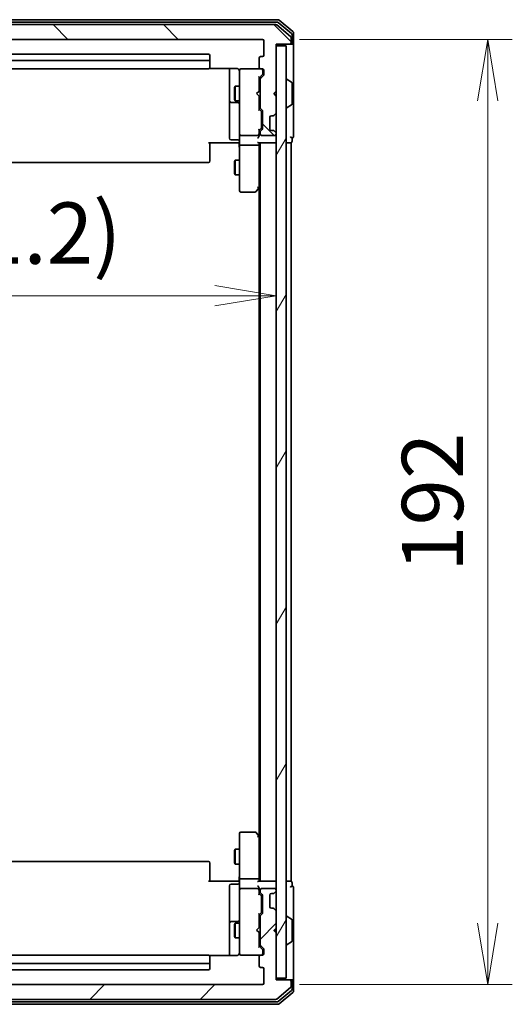
# Model space of a CAD drawing. Units: millimetres. Extents: x 72 to 8725, y 40 to 1451.
# Drawn here: x 3786 to 3886, y 532 to 732 of the extents above; entities that cross this region are included whole.
import ezdxf

# ---------------------------------------------------------------- set-up
doc = ezdxf.new("R2010")
doc.units = ezdxf.units.MM
doc.header["$LTSCALE"] = 5
doc.layers.get('Defpoints').update_dxf_attribs({"lineweight": 25})
for name, color, linetype, lineweight in [('Dimension (ISO)', 7, 'Continuous', 18), ('Hatch (ISO)', 1, 'Continuous', 18), ('Visible (ISO)', 7, 'Continuous', 35)]:
    doc.layers.add(name, color=color, linetype=linetype, lineweight=lineweight)
doc.styles.add('Note Text (TK)', font='MS PGothic.ttf')
doc.dimstyles.new('Default - Method 1b (TK)', dxfattribs={"dimscale": 5, "dimtxt": 2.5, "dimasz": 2.5, "dimexe": 1, "dimexo": 1.5, "dimgap": 1, "dimtad": 1, "dimdsep": 46, "dimtxsty": 'Note Text (TK)', "dimblk": 'OPEN', "dimcen": 0.09, "dimdle": 5, "dimclrd": 100, "dimclre": 100, "dimclrt": 7, "dimadec": 1, "dimazin": 1, "dimtfac": 1, "dimtmove": 0, "dimatfit": 3, "dimldrblk": 'OPEN', "dimfxl": 1, "dimtolj": 1, "dimlwd": -1, "dimlwe": -1, "dimarcsym": 0})

# ---------------------------------------------------------------- blocks, each defined once
blk = doc.blocks.new('_Open')
at = {"color": 0, "linetype": 'ByBlock', "lineweight": -2}
for p, q in [((-1, 0.167), (0, 0)), ((-1, -0.167), (0, 0)), ((0, 0), (-1, 0))]:
    blk.add_line(p, q, dxfattribs=at)
blk = doc.blocks.new('*D26')
at = {"layer": 'Defpoints', "color": 0}
for p in [(3696.11, 538.36), (3838.41, 537.66), (3696.11, 490.91)]:
    blk.add_point(p, dxfattribs=at)
at = {"layer": 'Dimension (ISO)', "color": 100}
for p, q in [((3696.11, 530.86), (3696.11, 485.91)), ((3838.41, 530.16), (3838.41, 485.91)), ((3825.91, 490.91), (3708.61, 490.91))]:
    blk.add_line(p, q, dxfattribs=at)
at = {"layer": 'Dimension (ISO)', "color": 100, "xscale": 12.5, "yscale": 12.5, "zscale": 12.5, "rotation": 180}
blk.add_blockref('_Open', (3696.11, 490.91), dxfattribs=at)
at = {"layer": 'Dimension (ISO)', "color": 100, "xscale": 12.5, "yscale": 12.5, "zscale": 12.5}
blk.add_blockref('_Open', (3838.41, 490.91), dxfattribs=at)
at = {"layer": 'Dimension (ISO)', "color": 7, "insert": (3748.72, 502.13), "char_height": 12.5, "attachment_point": 4, "style": 'Note Text (TK)'}
blk.add_mtext('\\A1;\\fMS PGothic|b0|i0;{\\H12.4500;142.3', dxfattribs=at)
blk = doc.blocks.new('*D27')
at = {"layer": 'Defpoints', "color": 0}
for p in [(3835.61, 728.36), (3881.39, 728.36), (3835.61, 536.36)]:
    blk.add_point(p, dxfattribs=at)
at = {"layer": 'Dimension (ISO)', "color": 100}
for p, q in [((3843.11, 728.36), (3886.39, 728.36)), ((3881.39, 548.86), (3881.39, 715.86)), ((3843.11, 536.36), (3886.39, 536.36))]:
    blk.add_line(p, q, dxfattribs=at)
at = {"layer": 'Dimension (ISO)', "color": 100, "xscale": 12.5, "yscale": 12.5, "zscale": 12.5}
for p, rotation in [((3881.39, 728.36), 90), ((3881.39, 536.36), 270)]:
    blk.add_blockref('_Open', p, dxfattribs=dict(at, rotation=rotation))
at = {"layer": 'Dimension (ISO)', "color": 7, "insert": (3870.17, 620.2), "char_height": 12.5, "attachment_point": 4, "rotation": 90, "style": 'Note Text (TK)'}
blk.add_mtext('\\A1;\\fMS PGothic|b0|i0;{\\H12.4500;192', dxfattribs=at)
blk = doc.blocks.new('*D28')
at = {"layer": 'Defpoints', "color": 0}
for p in [(3838.41, 681.67), (3838.41, 676.3), (3717.21, 655.53)]:
    blk.add_point(p, dxfattribs=at)
at = {"layer": 'Dimension (ISO)', "color": 100}
for p, q in [((3717.21, 663.03), (3717.21, 681.3)), ((3729.71, 676.3), (3825.91, 676.3))]:
    blk.add_line(p, q, dxfattribs=at)
at = {"layer": 'Dimension (ISO)', "color": 100, "xscale": 12.5, "yscale": 12.5, "zscale": 12.5, "rotation": 180}
blk.add_blockref('_Open', (3717.21, 676.3), dxfattribs=at)
at = {"layer": 'Dimension (ISO)', "color": 100, "xscale": 12.5, "yscale": 12.5, "zscale": 12.5}
blk.add_blockref('_Open', (3838.41, 676.3), dxfattribs=at)
at = {"layer": 'Dimension (ISO)', "color": 7, "insert": (3753.01, 689.01), "char_height": 12, "attachment_point": 4, "style": 'Note Text (TK)'}
blk.add_mtext('\\A1;\\fMS PGothic|b0|i0;{\\H12.4500;(121.2)', dxfattribs=at)

msp = doc.modelspace()

# ---------------------------------------------------------------- hatches: boundary and pattern name
at = {"layer": 'Hatch (ISO)'}
h = msp.add_hatch(dxfattribs=at)
h.set_pattern_fill('ANSI31', color=256, scale=127, angle=90.00021, style=0)
h.set_pattern_definition([(135.0002, (1965, 0), (-11.22528, -11.22536), [])])
edge = h.paths.add_edge_path()
edge.add_ellipse((3693.7075, 727.6625), major_axis=(0, -0.3), ratio=1, start_angle=270, end_angle=360)
edge.add_line((3693.7075, 727.3625), (3696.4075, 727.3625))
edge.add_line((3696.4075, 727.3625), (3696.4075, 717.8625))
edge.add_line((3696.4075, 717.8625), (3696.9075, 717.3625))
edge.add_line((3696.9075, 717.3625), (3696.4075, 716.8625))
edge.add_line((3696.4075, 716.8625), (3696.4075, 713.4868))
edge.add_ellipse((3696.7075, 713.4868), major_axis=(0, -0.3), ratio=1, start_angle=270, end_angle=315)
edge.add_line((3696.4954, 713.2746), (3696.8197, 712.9504))
edge.add_ellipse((3697.0318, 713.1625), major_axis=(0.2121, -0.2121), ratio=1, start_angle=270, end_angle=315)
edge.add_line((3697.0318, 712.8625), (3697.4075, 712.8625))
edge.add_ellipse((3697.4075, 712.5625), major_axis=(0.3, 0), ratio=1, start_angle=0, end_angle=90, ccw=False)
edge.add_line((3697.7075, 712.5625), (3697.7075, 710.1625))
edge.add_ellipse((3697.4075, 710.1625), major_axis=(0, -0.3), ratio=1, start_angle=0, end_angle=90, ccw=False)
edge.add_line((3697.4075, 709.8625), (3697.0318, 709.8625))
edge.add_ellipse((3697.0318, 709.5625), major_axis=(-0.3, 0), ratio=1, start_angle=270, end_angle=315)
edge.add_line((3696.8197, 709.7746), (3696.4954, 709.4504))
edge.add_ellipse((3696.7075, 709.2382), major_axis=(-0.2121, -0.2121), ratio=1, start_angle=270, end_angle=315)
edge.add_line((3696.4075, 709.2382), (3696.4075, 709.1625))
edge.add_ellipse((3696.7075, 709.1625), major_axis=(0, -0.3), ratio=1, start_angle=270, end_angle=360)
edge.add_line((3696.7075, 708.8625), (3699.4075, 708.8625))
edge.add_ellipse((3699.4075, 709.1625), major_axis=(0.3, 0), ratio=1, start_angle=270, end_angle=360)
edge.add_line((3699.7075, 709.1625), (3699.7075, 709.5382))
edge.add_ellipse((3699.4075, 709.5382), major_axis=(0, 0.3), ratio=1, start_angle=270, end_angle=315)
edge.add_line((3699.6197, 709.7504), (3699.2954, 710.0746))
edge.add_ellipse((3699.5075, 710.2868), major_axis=(-0.2121, 0.2121), ratio=1, start_angle=45, end_angle=90, ccw=False)
edge.add_line((3699.2075, 710.2868), (3699.2075, 713.7882))
edge.add_ellipse((3699.5075, 713.7882), major_axis=(0, 0.3), ratio=1, start_angle=45, end_angle=90, ccw=False)
edge.add_line((3699.2954, 714.0004), (3699.6197, 714.3246))
edge.add_ellipse((3699.4075, 714.5368), major_axis=(0.2121, 0.2121), ratio=1, start_angle=270, end_angle=315)
edge.add_line((3699.7075, 714.5368), (3699.7075, 720.1882))
edge.add_ellipse((3699.4075, 720.1882), major_axis=(0, 0.3), ratio=1, start_angle=270, end_angle=315)
edge.add_line((3699.6197, 720.4004), (3698.9954, 721.0246))
edge.add_ellipse((3699.2075, 721.2368), major_axis=(-0.2121, 0.2121), ratio=1, start_angle=45, end_angle=90, ccw=False)
edge.add_line((3698.9075, 721.2368), (3698.9075, 722.0625))
edge.add_ellipse((3699.2075, 722.0625), major_axis=(0, 0.3), ratio=1, start_angle=0, end_angle=90, ccw=False)
edge.add_line((3699.2075, 722.3625), (3699.6075, 722.3625))
edge.add_ellipse((3699.6075, 722.6625), major_axis=(0.3, 0), ratio=1, start_angle=270, end_angle=360)
edge.add_line((3699.9075, 722.6625), (3699.9075, 724.5625))
edge.add_ellipse((3699.6075, 724.5625), major_axis=(0, 0.3), ratio=1, start_angle=270, end_angle=360)
edge.add_line((3699.6075, 724.8625), (3699.2075, 724.8625))
edge.add_ellipse((3699.2075, 725.1625), major_axis=(-0.3, 0), ratio=1, start_angle=0, end_angle=90, ccw=False)
edge.add_line((3698.9075, 725.1625), (3698.9075, 728.0625))
edge.add_ellipse((3699.2075, 728.0625), major_axis=(0, 0.3), ratio=1, start_angle=0, end_angle=90, ccw=False)
edge.add_line((3699.2075, 728.3625), (3835.6075, 728.3625))
edge.add_ellipse((3835.6075, 728.0625), major_axis=(0.3, 0), ratio=1, start_angle=0, end_angle=90, ccw=False)
edge.add_line((3835.9075, 728.0625), (3835.9075, 725.1625))
edge.add_ellipse((3835.6075, 725.1625), major_axis=(0, -0.3), ratio=1, start_angle=0, end_angle=90, ccw=False)
edge.add_line((3835.6075, 724.8625), (3835.2075, 724.8625))
edge.add_ellipse((3835.2075, 724.5625), major_axis=(-0.3, 0), ratio=1, start_angle=270, end_angle=360)
edge.add_line((3834.9075, 724.5625), (3834.9075, 722.6625))
edge.add_ellipse((3835.2075, 722.6625), major_axis=(0, -0.3), ratio=1, start_angle=270, end_angle=360)
edge.add_line((3835.2075, 722.3625), (3835.6075, 722.3625))
edge.add_ellipse((3835.6075, 722.0625), major_axis=(0.3, 0), ratio=1, start_angle=0, end_angle=90, ccw=False)
edge.add_line((3835.9075, 722.0625), (3835.9075, 721.2368))
edge.add_ellipse((3835.6075, 721.2368), major_axis=(0, -0.3), ratio=1, start_angle=45, end_angle=90, ccw=False)
edge.add_line((3835.8197, 721.0246), (3835.1954, 720.4004))
edge.add_ellipse((3835.4075, 720.1882), major_axis=(-0.2121, -0.2121), ratio=1, start_angle=270, end_angle=315)
edge.add_line((3835.1075, 720.1882), (3835.1075, 714.5368))
edge.add_ellipse((3835.4075, 714.5368), major_axis=(0, -0.3), ratio=1, start_angle=270, end_angle=315)
edge.add_line((3835.1954, 714.3246), (3835.5197, 714.0004))
edge.add_ellipse((3835.3075, 713.7882), major_axis=(0.2121, -0.2121), ratio=1, start_angle=45, end_angle=90, ccw=False)
edge.add_line((3835.6075, 713.7882), (3835.6075, 710.2868))
edge.add_ellipse((3835.3075, 710.2868), major_axis=(0, -0.3), ratio=1, start_angle=45, end_angle=90, ccw=False)
edge.add_line((3835.5197, 710.0746), (3835.1954, 709.7504))
edge.add_ellipse((3835.4075, 709.5382), major_axis=(-0.2121, -0.2121), ratio=1, start_angle=270, end_angle=315)
edge.add_line((3835.1075, 709.5382), (3835.1075, 709.1625))
edge.add_ellipse((3835.4075, 709.1625), major_axis=(0, -0.3), ratio=1, start_angle=270, end_angle=360)
edge.add_line((3835.4075, 708.8625), (3838.1075, 708.8625))
edge.add_ellipse((3838.1075, 709.1625), major_axis=(0.3, 0), ratio=1, start_angle=270, end_angle=360)
edge.add_line((3838.4075, 709.1625), (3838.4075, 709.2382))
edge.add_ellipse((3838.1075, 709.2382), major_axis=(0, 0.3), ratio=1, start_angle=270, end_angle=315)
edge.add_line((3838.3197, 709.4504), (3837.9954, 709.7746))
edge.add_ellipse((3837.7833, 709.5625), major_axis=(-0.2121, 0.2121), ratio=1, start_angle=270, end_angle=315)
edge.add_line((3837.7833, 709.8625), (3837.4075, 709.8625))
edge.add_ellipse((3837.4075, 710.1625), major_axis=(-0.3, 0), ratio=1, start_angle=0, end_angle=90, ccw=False)
edge.add_line((3837.1075, 710.1625), (3837.1075, 712.5625))
edge.add_ellipse((3837.4075, 712.5625), major_axis=(0, 0.3), ratio=1, start_angle=0, end_angle=90, ccw=False)
edge.add_line((3837.4075, 712.8625), (3837.7833, 712.8625))
edge.add_ellipse((3837.7833, 713.1625), major_axis=(0.3, 0), ratio=1, start_angle=270, end_angle=315)
edge.add_line((3837.9954, 712.9504), (3838.3197, 713.2746))
edge.add_ellipse((3838.1075, 713.4868), major_axis=(0.2121, 0.2121), ratio=1, start_angle=270, end_angle=315)
edge.add_line((3838.4075, 713.4868), (3838.4075, 716.8625))
edge.add_line((3838.4075, 716.8625), (3837.9075, 717.3625))
edge.add_line((3837.9075, 717.3625), (3838.4075, 717.8625))
edge.add_line((3838.4075, 717.8625), (3838.4075, 727.3625))
edge.add_line((3838.4075, 727.3625), (3841.1075, 727.3625))
edge.add_ellipse((3841.1075, 727.6625), major_axis=(0.3, 0), ratio=1, start_angle=270, end_angle=360)
edge.add_line((3841.4075, 727.6625), (3841.4075, 728.722))
edge.add_ellipse((3841.1075, 728.722), major_axis=(0, 0.3), ratio=1, start_angle=270, end_angle=320.194429)
edge.add_line((3841.2996, 728.9525), (3838.491, 731.293))
edge.add_ellipse((3838.2989, 731.0625), major_axis=(-0.2305, 0.1921), ratio=1, start_angle=270, end_angle=309.805571)
edge.add_line((3838.2989, 731.3625), (3696.5161, 731.3625))
edge.add_ellipse((3696.5161, 731.0625), major_axis=(-0.3, 0), ratio=1, start_angle=270, end_angle=309.805571)
edge.add_line((3696.3241, 731.293), (3693.5155, 728.9525))
edge.add_ellipse((3693.7075, 728.722), major_axis=(-0.2305, -0.1921), ratio=1, start_angle=270, end_angle=320.194429)
edge.add_line((3693.4075, 728.722), (3693.4075, 727.6625))
h = msp.add_hatch(dxfattribs=at)
h.set_pattern_fill('ANSI31', color=256, scale=127, angle=14.999978, style=0)
h.set_pattern_definition([(60, (1965, 0), (-13.74815, 7.9375), [])])
h.paths.add_polyline_path([(3838.4075, 537.6625), (3840.4075, 537.6625), (3840.4075, 727.0625), (3838.4075, 727.0625)])
h = msp.add_hatch(dxfattribs=at)
h.set_pattern_fill('ANSI31', color=256, scale=127, style=0)
h.set_pattern_definition([(45, (1965, 0), (-11.22532, 11.22532), [])])
edge = h.paths.add_edge_path()
edge.add_ellipse((3693.7075, 537.0625), major_axis=(-0.3, 0), ratio=1, start_angle=270, end_angle=360)
edge.add_line((3693.4075, 537.0625), (3693.4075, 536.003))
edge.add_ellipse((3693.7075, 536.003), major_axis=(0, -0.3), ratio=1, start_angle=270, end_angle=320.194429)
edge.add_line((3693.5155, 535.7725), (3696.3241, 533.432))
edge.add_ellipse((3696.5161, 533.6625), major_axis=(0.2305, -0.1921), ratio=1, start_angle=270, end_angle=309.805571)
edge.add_line((3696.5161, 533.3625), (3838.2989, 533.3625))
edge.add_ellipse((3838.2989, 533.6625), major_axis=(0.3, 0), ratio=1, start_angle=270, end_angle=309.805571)
edge.add_line((3838.491, 533.432), (3841.2996, 535.7725))
edge.add_ellipse((3841.1075, 536.003), major_axis=(0.2305, 0.1921), ratio=1, start_angle=270, end_angle=320.194429)
edge.add_line((3841.4075, 536.003), (3841.4075, 537.0625))
edge.add_ellipse((3841.1075, 537.0625), major_axis=(0, 0.3), ratio=1, start_angle=270, end_angle=360)
edge.add_line((3841.1075, 537.3625), (3838.4075, 537.3625))
edge.add_line((3838.4075, 537.3625), (3838.4075, 546.8625))
edge.add_line((3838.4075, 546.8625), (3837.9075, 547.3625))
edge.add_line((3837.9075, 547.3625), (3838.4075, 547.8625))
edge.add_line((3838.4075, 547.8625), (3838.4075, 551.2382))
edge.add_ellipse((3838.1075, 551.2382), major_axis=(0, 0.3), ratio=1, start_angle=270, end_angle=315)
edge.add_line((3838.3197, 551.4504), (3837.9954, 551.7746))
edge.add_ellipse((3837.7833, 551.5625), major_axis=(-0.2121, 0.2121), ratio=1, start_angle=270, end_angle=315)
edge.add_line((3837.7833, 551.8625), (3837.4075, 551.8625))
edge.add_ellipse((3837.4075, 552.1625), major_axis=(-0.3, 0), ratio=1, start_angle=0, end_angle=90, ccw=False)
edge.add_line((3837.1075, 552.1625), (3837.1075, 554.5625))
edge.add_ellipse((3837.4075, 554.5625), major_axis=(0, 0.3), ratio=1, start_angle=0, end_angle=90, ccw=False)
edge.add_line((3837.4075, 554.8625), (3837.7833, 554.8625))
edge.add_ellipse((3837.7833, 555.1625), major_axis=(0.3, 0), ratio=1, start_angle=270, end_angle=315)
edge.add_line((3837.9954, 554.9504), (3838.3197, 555.2746))
edge.add_ellipse((3838.1075, 555.4868), major_axis=(0.2121, 0.2121), ratio=1, start_angle=270, end_angle=315)
edge.add_line((3838.4075, 555.4868), (3838.4075, 555.5625))
edge.add_ellipse((3838.1075, 555.5625), major_axis=(0, 0.3), ratio=1, start_angle=270, end_angle=360)
edge.add_line((3838.1075, 555.8625), (3835.4075, 555.8625))
edge.add_ellipse((3835.4075, 555.5625), major_axis=(-0.3, 0), ratio=1, start_angle=270, end_angle=360)
edge.add_line((3835.1075, 555.5625), (3835.1075, 555.1868))
edge.add_ellipse((3835.4075, 555.1868), major_axis=(0, -0.3), ratio=1, start_angle=270, end_angle=315)
edge.add_line((3835.1954, 554.9746), (3835.5197, 554.6504))
edge.add_ellipse((3835.3075, 554.4382), major_axis=(0.2121, -0.2121), ratio=1, start_angle=45, end_angle=90, ccw=False)
edge.add_line((3835.6075, 554.4382), (3835.6075, 550.9368))
edge.add_ellipse((3835.3075, 550.9368), major_axis=(0, -0.3), ratio=1, start_angle=45, end_angle=90, ccw=False)
edge.add_line((3835.5197, 550.7246), (3835.1954, 550.4004))
edge.add_ellipse((3835.4075, 550.1882), major_axis=(-0.2121, -0.2121), ratio=1, start_angle=270, end_angle=315)
edge.add_line((3835.1075, 550.1882), (3835.1075, 544.5368))
edge.add_ellipse((3835.4075, 544.5368), major_axis=(0, -0.3), ratio=1, start_angle=270, end_angle=315)
edge.add_line((3835.1954, 544.3246), (3835.8197, 543.7004))
edge.add_ellipse((3835.6075, 543.4882), major_axis=(0.2121, -0.2121), ratio=1, start_angle=45, end_angle=90, ccw=False)
edge.add_line((3835.9075, 543.4882), (3835.9075, 542.6625))
edge.add_ellipse((3835.6075, 542.6625), major_axis=(0, -0.3), ratio=1, start_angle=0, end_angle=90, ccw=False)
edge.add_line((3835.6075, 542.3625), (3835.2075, 542.3625))
edge.add_ellipse((3835.2075, 542.0625), major_axis=(-0.3, 0), ratio=1, start_angle=270, end_angle=360)
edge.add_line((3834.9075, 542.0625), (3834.9075, 540.1625))
edge.add_ellipse((3835.2075, 540.1625), major_axis=(0, -0.3), ratio=1, start_angle=270, end_angle=360)
edge.add_line((3835.2075, 539.8625), (3835.6075, 539.8625))
edge.add_ellipse((3835.6075, 539.5625), major_axis=(0.3, 0), ratio=1, start_angle=0, end_angle=90, ccw=False)
edge.add_line((3835.9075, 539.5625), (3835.9075, 536.6625))
edge.add_ellipse((3835.6075, 536.6625), major_axis=(0, -0.3), ratio=1, start_angle=0, end_angle=90, ccw=False)
edge.add_line((3835.6075, 536.3625), (3699.2075, 536.3625))
edge.add_ellipse((3699.2075, 536.6625), major_axis=(-0.3, 0), ratio=1, start_angle=0, end_angle=90, ccw=False)
edge.add_line((3698.9075, 536.6625), (3698.9075, 539.5625))
edge.add_ellipse((3699.2075, 539.5625), major_axis=(0, 0.3), ratio=1, start_angle=0, end_angle=90, ccw=False)
edge.add_line((3699.2075, 539.8625), (3699.6075, 539.8625))
edge.add_ellipse((3699.6075, 540.1625), major_axis=(0.3, 0), ratio=1, start_angle=270, end_angle=360)
edge.add_line((3699.9075, 540.1625), (3699.9075, 542.0625))
edge.add_ellipse((3699.6075, 542.0625), major_axis=(0, 0.3), ratio=1, start_angle=270, end_angle=360)
edge.add_line((3699.6075, 542.3625), (3699.2075, 542.3625))
edge.add_ellipse((3699.2075, 542.6625), major_axis=(-0.3, 0), ratio=1, start_angle=0, end_angle=90, ccw=False)
edge.add_line((3698.9075, 542.6625), (3698.9075, 543.4882))
edge.add_ellipse((3699.2075, 543.4882), major_axis=(0, 0.3), ratio=1, start_angle=45, end_angle=90, ccw=False)
edge.add_line((3698.9954, 543.7004), (3699.6197, 544.3246))
edge.add_ellipse((3699.4075, 544.5368), major_axis=(0.2121, 0.2121), ratio=1, start_angle=270, end_angle=315)
edge.add_line((3699.7075, 544.5368), (3699.7075, 550.1882))
edge.add_ellipse((3699.4075, 550.1882), major_axis=(0, 0.3), ratio=1, start_angle=270, end_angle=315)
edge.add_line((3699.6197, 550.4004), (3699.2954, 550.7246))
edge.add_ellipse((3699.5075, 550.9368), major_axis=(-0.2121, 0.2121), ratio=1, start_angle=45, end_angle=90, ccw=False)
edge.add_line((3699.2075, 550.9368), (3699.2075, 554.4382))
edge.add_ellipse((3699.5075, 554.4382), major_axis=(0, 0.3), ratio=1, start_angle=45, end_angle=90, ccw=False)
edge.add_line((3699.2954, 554.6504), (3699.6197, 554.9746))
edge.add_ellipse((3699.4075, 555.1868), major_axis=(0.2121, 0.2121), ratio=1, start_angle=270, end_angle=315)
edge.add_line((3699.7075, 555.1868), (3699.7075, 555.5625))
edge.add_ellipse((3699.4075, 555.5625), major_axis=(0, 0.3), ratio=1, start_angle=270, end_angle=360)
edge.add_line((3699.4075, 555.8625), (3696.7075, 555.8625))
edge.add_ellipse((3696.7075, 555.5625), major_axis=(-0.3, 0), ratio=1, start_angle=270, end_angle=360)
edge.add_line((3696.4075, 555.5625), (3696.4075, 555.4868))
edge.add_ellipse((3696.7075, 555.4868), major_axis=(0, -0.3), ratio=1, start_angle=270, end_angle=315)
edge.add_line((3696.4954, 555.2746), (3696.8197, 554.9504))
edge.add_ellipse((3697.0318, 555.1625), major_axis=(0.2121, -0.2121), ratio=1, start_angle=270, end_angle=315)
edge.add_line((3697.0318, 554.8625), (3697.4075, 554.8625))
edge.add_ellipse((3697.4075, 554.5625), major_axis=(0.3, 0), ratio=1, start_angle=0, end_angle=90, ccw=False)
edge.add_line((3697.7075, 554.5625), (3697.7075, 552.1625))
edge.add_ellipse((3697.4075, 552.1625), major_axis=(0, -0.3), ratio=1, start_angle=0, end_angle=90, ccw=False)
edge.add_line((3697.4075, 551.8625), (3697.0318, 551.8625))
edge.add_ellipse((3697.0318, 551.5625), major_axis=(-0.3, 0), ratio=1, start_angle=270, end_angle=315)
edge.add_line((3696.8197, 551.7746), (3696.4954, 551.4504))
edge.add_ellipse((3696.7075, 551.2382), major_axis=(-0.2121, -0.2121), ratio=1, start_angle=270, end_angle=315)
edge.add_line((3696.4075, 551.2382), (3696.4075, 547.8625))
edge.add_line((3696.4075, 547.8625), (3696.9075, 547.3625))
edge.add_line((3696.9075, 547.3625), (3696.4075, 546.8625))
edge.add_line((3696.4075, 546.8625), (3696.4075, 537.3625))
edge.add_line((3696.4075, 537.3625), (3693.7075, 537.3625))

# ---------------------------------------------------------------- linework, layer by layer
at = {"layer": 'Visible (ISO)'}
for p, q in [((3838.7989, 732.3625), (3696.0161, 732.3625)), ((3841.7996, 729.9525), (3838.991, 732.293)), ((3838.6179, 731.8625), (3696.1972, 731.8625)), ((3838.2989, 731.3625), (3696.5161, 731.3625)), ((3841.2996, 728.9525), (3838.491, 731.293)), ((3841.4996, 729.5516), (3838.8099, 731.793)), ((3699.2075, 728.3625), (3835.6075, 728.3625)), ((3835.9075, 728.0625), (3835.9075, 725.1625)), ((3841.4075, 727.6625), (3841.4075, 728.722)), ((3841.6075, 727.6625), (3841.6075, 729.3211)), ((3841.9075, 727.6625), (3841.9075, 729.722)), ((3838.4075, 717.8625), (3838.4075, 727.3625)), ((3838.4075, 727.3625), (3841.1075, 727.3625)), ((3840.4075, 727.0625), (3838.4075, 727.0625)), ((3838.4075, 727.0625), (3838.4075, 537.6625)), ((3840.4075, 537.6625), (3840.4075, 727.0625)), ((3841.1075, 727.3625), (3841.3075, 727.3625)), ((3841.6075, 727.3625), (3841.3075, 727.3625)), ((3841.9075, 712.3625), (3841.9075, 727.6625)), ((3824.6075, 725.3625), (3710.2075, 725.3625)), ((3824.6075, 724.0625), (3710.2075, 724.0625)), ((3824.9075, 723.7625), (3824.9075, 725.0625)), ((3834.9075, 724.5625), (3834.9075, 722.6625)), ((3835.6075, 724.8625), (3835.2075, 724.8625)), ((3710.2075, 722.3625), (3824.6075, 722.3625)), ((3824.8216, 722.4523), (3830.4075, 722.4523)), ((3824.9075, 723.5696), (3824.9075, 723.7625)), ((3824.9075, 723.5696), (3824.9075, 723.4282)), ((3824.9075, 722.7211), (3824.9075, 723.4282)), ((3824.9075, 722.7211), (3824.9075, 722.6625)), ((3828.9075, 722.4523), (3828.9075, 716.0395)), ((3830.9075, 722.0625), (3830.9075, 721.1771)), ((3831.2075, 722.3625), (3831.1842, 722.3625)), ((3835.2075, 722.3625), (3831.2075, 722.3625)), ((3835.2075, 722.3625), (3835.6075, 722.3625)), ((3835.7075, 721.5733), (3835.7075, 722.0625)), ((3835.9075, 722.0625), (3835.9075, 721.2368)), ((3830.9075, 721.1771), (3830.9075, 709.9807)), ((3834.9075, 720.5125), (3835.6196, 721.2246)), ((3834.9075, 717.8625), (3834.9075, 720.6886)), ((3835.1075, 720.1882), (3835.1075, 714.5368)), ((3835.8197, 721.0246), (3835.1954, 720.4004)), ((3835.7075, 721.4368), (3835.7075, 721.5733)), ((3840.5075, 720.2625), (3840.5482, 720.2625)), ((3841.5165, 719.6717), (3840.6572, 720.2302)), ((3829.9042, 718.5558), (3830.0575, 718.8625)), ((3829.9042, 716.1692), (3829.9042, 718.5558)), ((3830.0575, 718.8625), (3830.0575, 715.8625)), ((3830.9075, 718.8625), (3830.0575, 718.8625)), ((3835.1075, 718.8625), (3834.9075, 718.8625)), ((3841.6075, 715.221), (3841.6075, 719.504)), ((3828.9075, 716.0395), (3828.9075, 715.868)), ((3829.9042, 716.1692), (3830.0575, 715.8625)), ((3834.4075, 717.3625), (3834.8475, 717.8025)), ((3834.4075, 717.3625), (3834.8475, 716.9225)), ((3834.8475, 717.8025), (3834.9075, 717.8625)), ((3834.9075, 716.8625), (3834.8475, 716.9225)), ((3834.9075, 714.0364), (3834.9075, 716.8625)), ((3837.9075, 717.3625), (3838.4075, 717.8625)), ((3838.4075, 716.8625), (3837.9075, 717.3625)), ((3838.4075, 713.4868), (3838.4075, 716.8625)), ((3828.9075, 715.868), (3828.9075, 712.1935)), ((3829.2075, 715.568), (3830.6075, 715.568)), ((3830.9075, 715.8625), (3830.0575, 715.8625)), ((3835.1075, 715.8625), (3834.9075, 715.8625)), ((3835.3196, 713.8004), (3834.9075, 714.2125)), ((3835.1954, 714.3246), (3835.5197, 714.0004)), ((3840.5075, 714.4625), (3840.5482, 714.4625)), ((3841.5165, 715.0534), (3840.6572, 714.4948)), ((3828.9075, 712.1935), (3828.9075, 708.2638)), ((3835.4075, 713.4448), (3835.4075, 713.5882)), ((3835.4075, 710.6302), (3835.4075, 713.4448)), ((3835.6075, 713.7882), (3835.6075, 710.2868)), ((3837.1075, 710.1625), (3837.1075, 712.5625)), ((3837.4075, 712.8625), (3837.7833, 712.8625)), ((3837.9749, 712.9299), (3837.9954, 712.9504)), ((3837.9954, 712.9504), (3838.3197, 713.2746)), ((3841.9075, 708.6625), (3841.9075, 712.3625)), ((3835.3196, 710.2746), (3834.9075, 709.8625)), ((3834.9075, 709.1625), (3834.9075, 710.0386)), ((3835.5197, 710.0746), (3835.1954, 709.7504)), ((3835.4075, 710.4868), (3835.4075, 710.6302)), ((3830.9075, 709.9807), (3830.9075, 709.1625)), ((3830.9075, 706.9868), (3830.9075, 709.1625)), ((3831.2075, 708.8625), (3834.6075, 708.8625)), ((3834.9075, 708.7868), (3834.9075, 709.1625)), ((3835.1075, 709.5382), (3835.1075, 709.1625)), ((3835.4075, 708.8625), (3838.1075, 708.8625)), ((3837.7833, 709.8625), (3837.4075, 709.8625)), ((3837.9954, 709.7746), (3837.9749, 709.7951)), ((3838.3197, 709.4504), (3837.9954, 709.7746)), ((3838.4075, 709.1625), (3838.4075, 709.2382)), ((3841.6075, 707.6625), (3841.6075, 708.3625)), ((3830.4075, 707.3625), (3824.6075, 707.3625)), ((3824.9075, 707.3625), (3824.9075, 706.9483)), ((3824.9075, 704.5696), (3824.9075, 706.9483)), ((3830.6075, 707.9638), (3829.2075, 707.9638)), ((3830.4075, 707.3625), (3830.6825, 707.3625)), ((3830.8998, 707.3625), (3830.6825, 707.3625)), ((3830.9075, 706.9868), (3830.9075, 698.4259)), ((3831.2075, 706.8625), (3834.6075, 706.8625)), ((3834.8197, 707.3625), (3838.1075, 707.3625)), ((3834.9075, 706.9868), (3834.9075, 707.3625)), ((3834.9075, 698.3958), (3834.9075, 706.9868)), ((3835.1075, 707.3625), (3835.1075, 557.3625)), ((3838.1075, 707.3625), (3838.4075, 707.3625)), ((3840.4075, 707.3625), (3841.1075, 707.3625)), ((3841.1075, 707.3625), (3841.4075, 707.3625)), ((3841.4075, 557.3625), (3841.4075, 707.3625)), ((3824.9075, 704.5696), (3824.9075, 704.4282)), ((3824.9075, 703.7211), (3824.9075, 704.4282)), ((3710.2075, 703.3625), (3824.6075, 703.3625)), ((3824.9075, 703.7211), (3824.9075, 703.6625)), ((3829.9042, 703.5558), (3830.0575, 703.8625)), ((3829.9042, 701.1692), (3829.9042, 703.5558)), ((3830.0575, 703.8625), (3830.0575, 700.8625)), ((3830.9075, 703.8625), (3830.0575, 703.8625)), ((3829.9042, 701.1692), (3830.0575, 700.8625)), ((3830.9075, 700.8625), (3830.0575, 700.8625)), ((3830.9075, 698.4259), (3830.9075, 697.6625)), ((3834.2975, 697.4825), (3834.8475, 698.2158)), ((3834.6075, 698.4259), (3834.7631, 698.2703)), ((3834.8475, 698.2158), (3835.1075, 698.5625)), ((3834.9075, 698.2958), (3834.9075, 566.4292)), ((3831.2075, 697.3625), (3834.0575, 697.3625)), ((3830.9075, 567.0625), (3830.9075, 566.2991)), ((3830.9075, 566.2991), (3830.9075, 557.7382)), ((3834.0575, 567.3625), (3831.2075, 567.3625)), ((3834.8475, 566.5092), (3834.2975, 567.2425)), ((3834.6075, 566.2991), (3834.7631, 566.4547)), ((3835.1075, 566.1625), (3834.8475, 566.5092)), ((3834.9075, 557.7382), (3834.9075, 566.3292)), ((3829.9042, 563.5558), (3830.0575, 563.8625)), ((3829.9042, 561.1692), (3829.9042, 563.5558)), ((3830.0575, 563.8625), (3830.0575, 560.8625)), ((3830.9075, 563.8625), (3830.0575, 563.8625)), ((3824.6075, 561.3625), (3710.2075, 561.3625)), ((3824.9075, 561.0625), (3824.9075, 561.0039)), ((3824.9075, 560.2968), (3824.9075, 561.0039)), ((3824.9075, 560.2968), (3824.9075, 560.1554)), ((3824.9075, 557.7767), (3824.9075, 560.1554)), ((3829.9042, 561.1692), (3830.0575, 560.8625)), ((3830.9075, 560.8625), (3830.0575, 560.8625)), ((3824.6075, 557.3625), (3830.4075, 557.3625)), ((3824.9075, 557.7767), (3824.9075, 557.3625)), ((3828.9075, 556.4612), (3828.9075, 552.5315)), ((3830.6075, 556.7612), (3829.2075, 556.7612)), ((3830.6825, 557.3625), (3830.4075, 557.3625)), ((3830.6825, 557.3625), (3830.8998, 557.3625)), ((3830.9075, 555.5625), (3830.9075, 557.7382)), ((3831.2075, 557.8625), (3834.6075, 557.8625)), ((3838.1075, 557.3625), (3834.8197, 557.3625)), ((3834.9075, 557.3625), (3834.9075, 557.7382)), ((3838.4075, 557.3625), (3838.1075, 557.3625)), ((3841.1075, 557.3625), (3840.4075, 557.3625)), ((3841.4075, 557.3625), (3841.1075, 557.3625)), ((3841.6075, 556.3625), (3841.6075, 557.0625)), ((3841.9075, 552.3625), (3841.9075, 556.0625)), ((3830.9075, 555.5625), (3830.9075, 554.7443)), ((3830.9075, 554.7443), (3830.9075, 543.5479)), ((3834.6075, 555.8625), (3831.2075, 555.8625)), ((3834.9075, 555.5625), (3834.9075, 555.9382)), ((3834.9075, 554.6864), (3834.9075, 555.5625)), ((3834.9075, 554.8625), (3835.3196, 554.4504)), ((3835.1075, 555.5625), (3835.1075, 555.1868)), ((3835.1954, 554.9746), (3835.5197, 554.6504)), ((3838.1075, 555.8625), (3835.4075, 555.8625)), ((3835.4075, 554.0948), (3835.4075, 554.2382)), ((3835.4075, 551.2802), (3835.4075, 554.0948)), ((3835.6075, 554.4382), (3835.6075, 550.9368)), ((3837.1075, 552.1625), (3837.1075, 554.5625)), ((3837.4075, 554.8625), (3837.7833, 554.8625)), ((3837.9749, 554.9299), (3837.9954, 554.9504)), ((3837.9954, 554.9504), (3838.3197, 555.2746)), ((3838.4075, 555.4868), (3838.4075, 555.5625)), ((3828.9075, 552.5315), (3828.9075, 548.857)), ((3841.9075, 537.0625), (3841.9075, 552.3625)), ((3834.9075, 550.5125), (3835.3196, 550.9246)), ((3834.9075, 547.9484), (3834.9075, 550.6886)), ((3835.1075, 550.1882), (3835.1075, 544.5368)), ((3835.5197, 550.7246), (3835.1954, 550.4004)), ((3835.4075, 551.1368), (3835.4075, 551.2802)), ((3837.7833, 551.8625), (3837.4075, 551.8625)), ((3837.9954, 551.7746), (3837.9749, 551.7951)), ((3838.3197, 551.4504), (3837.9954, 551.7746)), ((3838.4075, 547.8625), (3838.4075, 551.2382)), ((3840.5075, 550.2625), (3840.5482, 550.2625)), ((3841.5165, 549.6717), (3840.6572, 550.2302)), ((3828.9075, 548.857), (3828.9075, 548.6855)), ((3828.9075, 548.6855), (3828.9075, 542.2727)), ((3830.6075, 549.157), (3829.2075, 549.157)), ((3829.9042, 548.5558), (3830.0575, 548.8625)), ((3829.9042, 546.1692), (3829.9042, 548.5558)), ((3830.0575, 548.8625), (3830.0575, 545.8625)), ((3830.9075, 548.8625), (3830.0575, 548.8625)), ((3835.1075, 548.8625), (3834.9075, 548.8625)), ((3841.6075, 545.221), (3841.6075, 549.504)), ((3829.9042, 546.1692), (3830.0575, 545.8625)), ((3834.4075, 547.4484), (3834.8475, 547.8884)), ((3834.4075, 547.4484), (3834.8475, 547.0084)), ((3834.8475, 547.8884), (3834.9075, 547.9484)), ((3834.9075, 546.9484), (3834.8475, 547.0084)), ((3834.9075, 544.0364), (3834.9075, 546.9484)), ((3837.9075, 547.3625), (3838.4075, 547.8625)), ((3838.4075, 546.8625), (3837.9075, 547.3625)), ((3838.3197, 547.0363), (3837.9505, 547.4055)), ((3838.4075, 546.9484), (3838.3197, 547.0363)), ((3838.4075, 537.3625), (3838.4075, 546.8625)), ((3830.9075, 545.8625), (3830.0575, 545.8625)), ((3835.1075, 545.8625), (3834.9075, 545.8625)), ((3835.6196, 543.5004), (3834.9075, 544.2125)), ((3835.1954, 544.3246), (3835.8197, 543.7004)), ((3840.5075, 544.4625), (3840.5482, 544.4625)), ((3841.5165, 545.0534), (3840.6572, 544.4948)), ((3824.6075, 542.3625), (3710.2075, 542.3625)), ((3830.4075, 542.2727), (3824.8216, 542.2727)), ((3824.9075, 542.0625), (3824.9075, 542.0039)), ((3824.9075, 541.2968), (3824.9075, 542.0039)), ((3830.9075, 543.5479), (3830.9075, 542.6625)), ((3831.1842, 542.3625), (3831.2075, 542.3625)), ((3831.2075, 542.3625), (3835.2075, 542.3625)), ((3834.9075, 542.0625), (3834.9075, 540.1625)), ((3835.6075, 542.3625), (3835.2075, 542.3625)), ((3835.7075, 543.1517), (3835.7075, 543.2882)), ((3835.7075, 542.6625), (3835.7075, 543.1517)), ((3835.9075, 543.4882), (3835.9075, 542.6625)), ((3710.2075, 540.6625), (3824.6075, 540.6625)), ((3824.9075, 541.2968), (3824.9075, 541.1554)), ((3824.9075, 540.9625), (3824.9075, 541.1554)), ((3824.9075, 539.6625), (3824.9075, 540.9625)), ((3710.2075, 539.3625), (3824.6075, 539.3625)), ((3835.2075, 539.8625), (3835.6075, 539.8625)), ((3835.9075, 539.5625), (3835.9075, 536.6625)), ((3835.6075, 536.3625), (3699.2075, 536.3625)), ((3838.4075, 537.6625), (3840.4075, 537.6625)), ((3841.1075, 537.3625), (3838.4075, 537.3625)), ((3841.3075, 537.3625), (3841.1075, 537.3625)), ((3841.3075, 537.3625), (3841.6075, 537.3625)), ((3841.4075, 536.003), (3841.4075, 537.0625)), ((3841.6075, 535.4039), (3841.6075, 537.0625)), ((3841.9075, 535.003), (3841.9075, 537.0625)), ((3838.491, 533.432), (3841.2996, 535.7725)), ((3838.8099, 532.932), (3841.4996, 535.1734)), ((3838.991, 532.432), (3841.7996, 534.7725)), ((3696.0161, 532.3625), (3838.7989, 532.3625)), ((3696.1972, 532.8625), (3838.6179, 532.8625)), ((3696.5161, 533.3625), (3838.2989, 533.3625))]:
    msp.add_line(p, q, dxfattribs=at)
for centre, radius, start, end in [((3838.7989, 732.0625), 0.3, 50.194429, 90), ((3838.2989, 731.0625), 0.3, 50.194429, 90), ((3838.6179, 731.5625), 0.3, 50.194429, 90), ((3835.6075, 728.0625), 0.3, 0, 90), ((3841.1075, 728.722), 0.3, 0, 50.194429), ((3841.3075, 729.3211), 0.3, 0, 50.194429), ((3841.6075, 729.722), 0.3, 0, 50.194429), ((3841.1075, 727.6625), 0.3, 270, 0), ((3841.3075, 727.6625), 0.3, 270, 0), ((3841.6075, 727.6625), 0.3, 270, 0), ((3824.6075, 725.0625), 0.3, 0, 90), ((3824.6075, 723.7625), 0.3, 0, 90), ((3835.2075, 724.5625), 0.3, 90, 180), ((3835.6075, 725.1625), 0.3, 270, 0), ((3824.6075, 722.6625), 0.3, 270, 0), ((3831.1821, 722.0625), 0.3, 90, 194.477512), ((3831.2075, 722.0625), 0.3, 90, 180), ((3835.2075, 722.6625), 0.3, 180, 270), ((3835.4075, 722.0625), 0.3, 0, 90), ((3835.6075, 722.0625), 0.3, 0, 90), ((3830.4075, 721.8625), 0.5, 0, 14.477512), ((3835.4075, 720.1882), 0.3, 135, 180), ((3835.6075, 721.2368), 0.3, 315, 0), ((3840.5075, 720.1625), 0.1, 90, 180), ((3840.5482, 720.0625), 0.2, 56.976132, 90), ((3841.4075, 719.504), 0.2, 0, 56.976132), ((3829.2075, 715.868), 0.3, 180, 270), ((3830.6075, 715.268), 0.3, 0, 90), ((3835.4075, 714.5368), 0.3, 180, 225), ((3835.3075, 713.7882), 0.3, 0, 45), ((3840.5075, 714.5625), 0.1, 180, 270), ((3840.5482, 714.6625), 0.2, 270, 303.023868), ((3841.4075, 715.221), 0.2, 303.023868, 0), ((3837.4075, 712.5625), 0.3, 90, 180), ((3837.7833, 713.1625), 0.3, 270, 315), ((3838.1075, 713.4868), 0.3, 315, 0), ((3835.3075, 710.2868), 0.3, 315, 0), ((3837.4075, 710.1625), 0.3, 180, 270), ((3829.2075, 708.2638), 0.3, 180, 270), ((3831.2075, 709.1625), 0.3, 180, 270), ((3834.6075, 709.1625), 0.3, 270, 301.244455), ((3834.6075, 709.1625), 0.3, 336.562016, 0), ((3835.4075, 709.5382), 0.3, 135, 180), ((3835.4075, 709.1625), 0.3, 180, 270), ((3837.7833, 709.5625), 0.3, 45, 90), ((3838.1075, 709.1625), 0.3, 270, 0), ((3838.1075, 709.2382), 0.3, 0, 45), ((3841.6075, 708.6625), 0.3, 180, 270), ((3841.6075, 708.6625), 0.3, 270, 0), ((3830.6075, 707.6638), 0.3, 0, 90), ((3838.1075, 707.6625), 0.3, 270, 0), ((3841.3075, 707.6625), 0.3, 270, 0), ((3824.6075, 703.6625), 0.3, 270, 0), ((3834.6075, 698.3958), 0.3, 323.130102, 336.562021), ((3834.6075, 698.3958), 0.3, 336.562004, 0), ((3831.2075, 697.6625), 0.3, 180, 270), ((3834.0575, 697.6625), 0.3, 270, 323.130102), ((3831.2075, 567.0625), 0.3, 90, 180), ((3834.0575, 567.0625), 0.3, 36.869898, 90), ((3834.6075, 566.3292), 0.3, 23.437984, 36.869898), ((3834.6075, 566.3292), 0.3, 0, 23.437984), ((3824.6075, 561.0625), 0.3, 0, 90), ((3829.2075, 556.4612), 0.3, 90, 180), ((3830.6075, 557.0612), 0.3, 270, 0), ((3838.1075, 557.0625), 0.3, 0, 90), ((3841.3075, 557.0625), 0.3, 0, 90), ((3841.6075, 556.0625), 0.3, 90, 180), ((3841.6075, 556.0625), 0.3, 0, 90), ((3831.2075, 555.5625), 0.3, 90, 180), ((3834.6075, 555.5625), 0.3, 58.755545, 90), ((3834.6075, 555.5625), 0.3, 0, 23.437996), ((3835.4075, 555.5625), 0.3, 90, 180), ((3835.4075, 555.1868), 0.3, 180, 225), ((3835.3075, 554.4382), 0.3, 0, 45), ((3837.4075, 554.5625), 0.3, 90, 180), ((3837.7833, 555.1625), 0.3, 270, 315), ((3838.1075, 555.5625), 0.3, 0, 90), ((3838.1075, 555.4868), 0.3, 315, 0), ((3837.4075, 552.1625), 0.3, 180, 270), ((3835.4075, 550.1882), 0.3, 135, 180), ((3835.3075, 550.9368), 0.3, 315, 0), ((3837.7833, 551.5625), 0.3, 45, 90), ((3838.1075, 551.2382), 0.3, 0, 45), ((3840.5075, 550.1625), 0.1, 90, 180), ((3840.5482, 550.0625), 0.2, 56.976132, 90), ((3829.2075, 548.857), 0.3, 90, 180), ((3830.6075, 549.457), 0.3, 270, 0), ((3841.4075, 549.504), 0.2, 0, 56.976132), ((3838.1075, 547.2484), 0.3, 303.313326, 315), ((3835.4075, 544.5368), 0.3, 180, 225), ((3840.5075, 544.5625), 0.1, 180, 270), ((3840.5482, 544.6625), 0.2, 270, 303.023868), ((3841.4075, 545.221), 0.2, 303.023868, 0), ((3824.6075, 542.0625), 0.3, 0, 90), ((3831.1821, 542.6625), 0.3, 165.522488, 270), ((3830.4075, 542.8625), 0.5, 345.522488, 0), ((3831.2075, 542.6625), 0.3, 180, 270), ((3835.2075, 542.0625), 0.3, 90, 180), ((3835.4075, 542.6625), 0.3, 270, 0), ((3835.6075, 542.6625), 0.3, 270, 0), ((3835.6075, 543.4882), 0.3, 0, 45), ((3824.6075, 540.9625), 0.3, 270, 0), ((3835.2075, 540.1625), 0.3, 180, 270), ((3824.6075, 539.6625), 0.3, 270, 0), ((3835.6075, 539.5625), 0.3, 0, 90), ((3835.6075, 536.6625), 0.3, 270, 0), ((3841.1075, 537.0625), 0.3, 0, 90), ((3841.1075, 536.003), 0.3, 309.805571, 0), ((3841.3075, 537.0625), 0.3, 0, 90), ((3841.6075, 537.0625), 0.3, 0, 90), ((3841.3075, 535.4039), 0.3, 309.805571, 0), ((3841.6075, 535.003), 0.3, 309.805571, 0), ((3838.2989, 533.6625), 0.3, 270, 309.805571), ((3838.6179, 533.1625), 0.3, 270, 309.805571), ((3838.7989, 532.6625), 0.3, 270, 309.805571)]:
    msp.add_arc(centre, radius, start, end, dxfattribs=at)
for centre, major_axis, ratio, start_param, end_param in [((3834.6075, 720.7917), (-0.2958, 0.1246), 0.40041045, 3.30861727, 3.95211838), ((3835.4075, 721.4368), (0, -0.3), 0.99985076, 0.78532354, 1.57079633), ((3834.6075, 713.9333), (-0.2958, -0.1246), 0.40041045, 2.33106693, 2.97456804), ((3835.1075, 713.5882), (0, 0.3), 0.99985076, 4.71238898, 5.49786177), ((3834.6075, 710.1417), (-0.2958, 0.1246), 0.40041045, 3.30861727, 3.95211838), ((3835.1075, 710.4868), (0, -0.3), 0.99985076, 0.78532354, 1.57079633), ((3834.6075, 708.4868), (-0.2772, -0.2772), 0.41421356, 1.17809725, 1.96349541), ((3834.6301, 709.1625), (0.483, -0.2515), 0.33843751, 4.88684285, 5.16156968), ((3834.6075, 708.7868), (0, -0.4243), 0.70710678, 0.78539816, 1.57079633), ((3834.6075, 709.1947), (0.2044, -0.6487), 0.33843751, 1.23011504, 1.46454615), ((3831.2075, 706.9868), (0.3, 0), 0.41421356, 3.14159265, 4.71238898), ((3834.6075, 707.6625), (-0.2772, 0.2772), 0.41421356, 1.96349541, 2.74889357), ((3834.6075, 706.9868), (0.3, 0), 0.41421356, 4.71238898, 6.28318531), ((3834.6301, 698.4259), (0.4823, 0.2411), 0.37002441, 4.52944541, 4.80417225), ((3834.6301, 566.2991), (0.4823, -0.2411), 0.37002441, 1.47901306, 1.75373989), ((3831.2075, 557.7382), (-0.3, 0), 0.41421356, 4.71238898, 6.28318531), ((3834.6075, 557.7382), (-0.3, 0), 0.41421356, 3.14159265, 4.71238898), ((3834.6075, 557.0625), (0.2772, 0.2772), 0.41421356, 0.39269908, 1.17809725), ((3834.6075, 556.2382), (0.2772, -0.2772), 0.41421356, 1.17809725, 1.96349541), ((3834.6075, 555.9382), (0, 0.4243), 0.70710678, 4.71238898, 5.49778714), ((3834.6301, 555.5625), (0.483, 0.2515), 0.33843751, 1.12161563, 1.39634246), ((3834.6075, 555.5303), (0.2044, 0.6487), 0.33843751, 4.81863915, 5.05307036), ((3834.6075, 554.5833), (-0.2958, -0.1246), 0.40041045, 2.33106693, 2.97456804), ((3835.1075, 554.2382), (0, 0.3), 0.99985076, 4.71238898, 5.49786177), ((3834.6075, 550.7917), (-0.2958, 0.1246), 0.40041045, 3.30861727, 3.95211838), ((3835.1075, 551.1368), (0, -0.3), 0.99985076, 0.78532354, 1.57079633), ((3834.6075, 543.9333), (-0.2958, -0.1246), 0.40041045, 2.33106693, 2.97456804), ((3835.4075, 543.2882), (0, 0.3), 0.99985076, 4.71238898, 5.49786177)]:
    msp.add_ellipse(centre, major_axis=major_axis, ratio=ratio, start_param=start_param, end_param=end_param, dxfattribs=at)
for points, knots in [([(3830.6825, 722.3625), (3830.6539, 722.3829), (3830.6231, 722.4001), (3830.5385, 722.4371), (3830.4678, 722.4523), (3830.4075, 722.4523)], [0.1237212871, 0.1237212871, 0.1237212871, 0.1237212871, 0.1333697264, 0.1333697264, 0.1514440253, 0.1514440253, 0.1514440253, 0.1514440253]), ([(3830.6825, 722.3625), (3830.71, 722.3429), (3830.7354, 722.3204), (3830.8019, 722.2508), (3830.844, 722.1848), (3830.8735, 722.1112), (3830.8784, 722.0974), (3830.8828, 722.0831)], [-0.1237212871, -0.1237212871, -0.1237212871, -0.1237212871, -0.1144259318, -0.1144259318, -0.0948543073, -0.0948543073, -0.0906267725, -0.0906267725, -0.0906267725, -0.0906267725]), ([(3834.8828, 709.0432), (3834.8804, 709.0376), (3834.8778, 709.0322), (3834.8606, 708.9982), (3834.8412, 708.972), (3834.804, 708.9347), (3834.7832, 708.9182), (3834.7631, 708.906)], [0.3810312192, 0.3810312192, 0.3810312192, 0.3810312192, 0.382741903, 0.382741903, 0.3917616542, 0.3917616542, 0.3985536381, 0.3985536381, 0.3985536381, 0.3985536381]), ([(3830.9075, 706.2), (3830.9075, 706.2693), (3830.905, 706.3412), (3830.8981, 706.4895), (3830.8937, 706.5661), (3830.8863, 706.7231), (3830.8835, 706.8035), (3830.8815, 706.9654), (3830.8825, 707.0468), (3830.8875, 707.2071), (3830.8915, 707.2859), (3830.8955, 707.3625)], [0, 0, 0, 0, 0.022954349, 0.022954349, 0.045908698, 0.045908698, 0.068863048, 0.068863048, 0.091817397, 0.091817397, 0.114771746, 0.114771746, 0.114771746, 0.114771746]), ([(3834.8828, 698.2765), (3834.8801, 698.2754), (3834.8772, 698.2744), (3834.8604, 698.2695), (3834.8389, 698.2667), (3834.802, 698.2666), (3834.7824, 698.2678), (3834.7631, 698.2703)], [0.250886766, 0.250886766, 0.250886766, 0.250886766, 0.2528779694, 0.2528779694, 0.2619584182, 0.2619584182, 0.268388032, 0.268388032, 0.268388032, 0.268388032]), ([(3834.8828, 566.4485), (3834.8804, 566.4495), (3834.8778, 566.4504), (3834.8606, 566.4556), (3834.8412, 566.4581), (3834.804, 566.4586), (3834.7832, 566.4573), (3834.7631, 566.4547)], [0.3810312192, 0.3810312192, 0.3810312192, 0.3810312192, 0.382741903, 0.382741903, 0.3917616542, 0.3917616542, 0.3985536381, 0.3985536381, 0.3985536381, 0.3985536381]), ([(3830.9075, 558.525), (3830.9075, 558.4557), (3830.905, 558.3838), (3830.8981, 558.2355), (3830.8937, 558.1589), (3830.8863, 558.0019), (3830.8835, 557.9215), (3830.8815, 557.7596), (3830.8825, 557.6782), (3830.8875, 557.5179), (3830.8915, 557.4391), (3830.8955, 557.3625)], [0, 0, 0, 0, 0.022954349, 0.022954349, 0.045908698, 0.045908698, 0.068863048, 0.068863048, 0.091817397, 0.091817397, 0.114771746, 0.114771746, 0.114771746, 0.114771746]), ([(3834.8828, 555.6818), (3834.8801, 555.6881), (3834.8772, 555.6942), (3834.8604, 555.7267), (3834.8389, 555.7558), (3834.802, 555.792), (3834.7824, 555.8073), (3834.7631, 555.819)], [0.250886766, 0.250886766, 0.250886766, 0.250886766, 0.2528779694, 0.2528779694, 0.2619584182, 0.2619584182, 0.268388032, 0.268388032, 0.268388032, 0.268388032]), ([(3830.4075, 542.2727), (3830.4678, 542.2727), (3830.5385, 542.2879), (3830.6231, 542.3249), (3830.6539, 542.3422), (3830.6825, 542.3625)], [0.1514440253, 0.1514440253, 0.1514440253, 0.1514440253, 0.1695183242, 0.1695183242, 0.1791667634, 0.1791667634, 0.1791667634, 0.1791667634]), ([(3830.8828, 542.6419), (3830.8784, 542.6276), (3830.8735, 542.6138), (3830.844, 542.5402), (3830.8019, 542.4742), (3830.7354, 542.4046), (3830.71, 542.3821), (3830.6825, 542.3625)], [0.0906267725, 0.0906267725, 0.0906267725, 0.0906267725, 0.0948543073, 0.0948543073, 0.1144259318, 0.1144259318, 0.1237212871, 0.1237212871, 0.1237212871, 0.1237212871])]:
    msp.add_open_spline(points, degree=3, knots=knots, dxfattribs=at)

# ---------------------------------------------------------------- dimensions: what is measured, and where the dimension line sits
at = {"layer": 'Dimension (ISO)', "color": 100}
for base, p1, p2, angle, text, override, picture, middle in [((3881.3936, 728.3625), (3835.6075, 536.3625), (3835.6075, 728.3625), 90, '\\fMS PGothic|b0|i0;{\\H12.4500;<>', {"dimdec": 0, "dimtdec": 0, "dimtofl": 0, "dimatfit": 1}, '*D27', (3881.3936, 632.3625)), ((3838.4075, 676.3), (3717.2075, 655.5266), (3838.4075, 681.6743), 180, '\\fMS PGothic|b0|i0;{\\H12.4500;(<>)', {"dimtxt": 2.4, "dimdec": 1, "dimse2": 1, "dimtdec": 1, "dimtofl": 0, "dimatfit": 1}, '*D28', (3777.8075, 676.3))]:
    dim = msp.add_linear_dim(base=base, p1=p1, p2=p2, angle=angle, text=text, dimstyle='Default - Method 1b (TK)', override=override, dxfattribs=at)
    dim.commit()
    dim.dimension.update_dxf_attribs({"geometry": picture, "text_midpoint": middle, "dimtype": 160})
dim = msp.add_linear_dim(base=(3696.1075, 490.905), p1=(3838.4075, 537.6625), p2=(3696.1075, 538.3625), angle=180, text='\\fMS PGothic|b0|i0;{\\H12.4500;<>', dimstyle='Default - Method 1b (TK)', override={"dimdec": 1, "dimtdec": 1, "dimtofl": 0, "dimatfit": 1}, dxfattribs=at)
dim.commit()
dim.dimension.update_dxf_attribs({"geometry": '*D26', "text_midpoint": (3767.2575, 502.13)})

doc.saveas('drawing.dxf')
